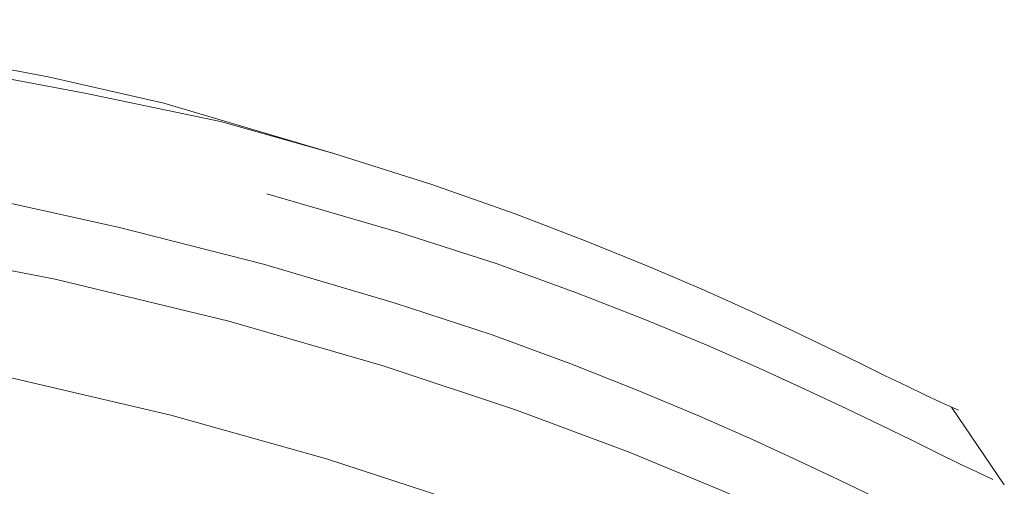
# Model space of a CAD drawing. Units: metres. Extents: x 8.2 to 23.9, y -13.6 to -1.7.
# Drawn here: x 8.8 to 8.9, y -12.9 to -12.9 of the extents above; entities that cross this region are included whole.
import ezdxf

# ---------------------------------------------------------------- set-up
doc = ezdxf.new("R2010")
doc.units = ezdxf.units.M
doc.header["$MEASUREMENT"] = 0

# ---------------------------------------------------------------- blocks, each defined once
blk = doc.blocks.new('a9d2e783-0eb9-49a4-9246-867f3b394117')
at = {"color": 18, "lineweight": 9, "true_color": 0x000000}
blk.add_lwpolyline([(8.797048, -12.909535), (8.805126, -12.911376), (8.797048, -12.909535), (8.789858, -12.90819), (8.782274, -12.906831), (8.771307, -12.905538), (8.782274, -12.906831), (8.789858, -12.90819)], close=True, dxfattribs=at)
blk = doc.blocks.new('3067da37-7735-4bfb-b493-9e9bb3672f6a')
at = {"color": 18, "lineweight": 9, "true_color": 0x000000}
blk.add_lwpolyline([(8.809109, -12.91265), (8.817034, -12.914898), (8.823893, -12.917062), (8.829716, -12.919114), (8.834679, -12.921027), (8.839111, -12.922822), (8.84293, -12.924465)], dxfattribs=at)
blk = doc.blocks.new('88813ec5-74e0-4e0b-8b11-dbc697882b3e')
at = {"color": 18, "lineweight": 9, "true_color": 0x000000}
blk.add_line((8.817034, -12.914898), (8.805126, -12.911376), dxfattribs=at)
blk = doc.blocks.new('733fa9ae-b442-40ac-a150-95a290d794da')
at = {"color": 18, "lineweight": 9, "true_color": 0x000000}
blk.add_lwpolyline([(8.832288, -12.92911), (8.833616, -12.929598), (8.83836, -12.93149), (8.842621, -12.933268), (8.846313, -12.934899)], dxfattribs=at)
blk = doc.blocks.new('a5c60b33-6fa9-4f08-997c-7898883967ca')
at = {"color": 18, "lineweight": 9, "true_color": 0x000000}
for points in [[(8.842621, -12.933268), (8.83836, -12.93149), (8.833616, -12.929598), (8.828102, -12.927571)], [(8.842621, -12.933268), (8.846313, -12.934899), (8.849541, -12.936382), (8.852356, -12.937717), (8.854784, -12.938893), (8.85693, -12.939947), (8.858702, -12.940834), (8.860268, -12.941594)]]:
    blk.add_lwpolyline(points, dxfattribs=at)
blk = doc.blocks.new('3adc784f-0ac1-4f28-8b44-f877dceecae4')
at = {"color": 18, "lineweight": 9, "true_color": 0x000000}
blk.add_lwpolyline([(8.84293, -12.924465), (8.84625, -12.925956), (8.849131, -12.927297), (8.851602, -12.928477), (8.853773, -12.929534), (8.855562, -12.930421), (8.857138, -12.931179)], dxfattribs=at)
blk = doc.blocks.new('74704fdb-5169-459c-9119-f8db3d28c6eb')
at = {"color": 18, "lineweight": 9, "true_color": 0x000000}
blk.add_lwpolyline([(8.848046, -12.930492), (8.850033, -12.931397), (8.852865, -12.932729), (8.855303, -12.933902), (8.857456, -12.934954), (8.859238, -12.935839), (8.860807, -12.936598), (8.859238, -12.935839)], dxfattribs=at)
blk = doc.blocks.new('d1a52ac8-4a12-4b27-92f1-7601db91e56a')
at = {"color": 18, "lineweight": 9, "true_color": 0x000000}
blk.add_lwpolyline([(8.849541, -12.936382), (8.852356, -12.937717), (8.854784, -12.938893), (8.85693, -12.939947), (8.858702, -12.940834)], dxfattribs=at)
blk = doc.blocks.new('7a36e28e-ac18-4c0f-aead-17a64fbd8d83')
at = {"color": 18, "lineweight": 9, "true_color": 0x000000}
for points in [[(8.82048, -12.92974), (8.829813, -12.932842), (8.837686, -12.935791), (8.844223, -12.938488), (8.849644, -12.940903), (8.854113, -12.943012), (8.857815, -12.944819), (8.860878, -12.94634), (8.863361, -12.947582), (8.861052, -12.946427)], [(8.846785, -12.929917), (8.850033, -12.931397), (8.852865, -12.932729), (8.855303, -12.933902), (8.857456, -12.934954), (8.859238, -12.935839)]]:
    blk.add_lwpolyline(points, dxfattribs=at)
blk = doc.blocks.new('1aa4fb4d-ed62-46f5-a961-f15323b36d96')
at = {"color": 18, "lineweight": 9, "true_color": 0x000000}
blk.add_lwpolyline([(8.857138, -12.931179), (8.858387, -12.931773), (8.859468, -12.932286)], dxfattribs=at)
blk = doc.blocks.new('c3d77fa6-1142-4fde-b291-d23ff721a55b')
at = {"color": 18, "lineweight": 9, "true_color": 0x000000}
blk.add_lwpolyline([(8.862059, -12.937191), (8.860807, -12.936598), (8.862059, -12.937191), (8.863144, -12.937705)], close=True, dxfattribs=at)
blk = doc.blocks.new('44c41a1a-a0b6-4f9b-a974-8589f5778701')
at = {"color": 18, "lineweight": 9, "true_color": 0x000000}
blk.add_lwpolyline([(8.859468, -12.932286), (8.860739, -12.932858)], dxfattribs=at)
blk = doc.blocks.new('05d4093a-c2ac-4b22-b78d-fd1a7d86828b')
at = {"color": 18, "lineweight": 9, "true_color": 0x000000}
blk.add_line((8.860252, -12.932645), (8.863935, -12.938066), dxfattribs=at)
blk = doc.blocks.new('67264d0d-6cd3-42f6-9451-1fc41458884f')
at = {"color": 18, "lineweight": 9, "true_color": 0x000000}
blk.add_lwpolyline([(8.855562, -12.930421), (8.857138, -12.931179), (8.858387, -12.931773), (8.859468, -12.932286)], dxfattribs=at)
blk = doc.blocks.new('9be2b6fa-454c-4b3e-af43-69391fa23583')
at = {"color": 18, "lineweight": 9, "true_color": 0x000000}
blk.add_lwpolyline([(8.84625, -12.925956), (8.849131, -12.927297), (8.851602, -12.928477), (8.853773, -12.929534), (8.855562, -12.930421)], dxfattribs=at)
blk = doc.blocks.new('8c7b3b2a-9b68-4f94-ba68-201eb65d4e7a')
at = {"color": 18, "lineweight": 9, "true_color": 0x000000}
blk.add_line((8.849541, -12.936382), (8.846313, -12.934899), dxfattribs=at)
blk = doc.blocks.new('62ef3a33-ec7f-4d21-b37c-bafc8237b9d3')
at = {"color": 18, "lineweight": 9, "true_color": 0x000000}
blk.add_lwpolyline([(8.829716, -12.919114), (8.834679, -12.921027), (8.839111, -12.922822), (8.84293, -12.924465), (8.84625, -12.925956)], dxfattribs=at)
blk = doc.blocks.new('747e6642-c1e3-4e8b-8b2d-f35cda35b9f8')
at = {"color": 18, "lineweight": 9, "true_color": 0x000000}
blk.add_lwpolyline([(8.828449, -12.922613), (8.834007, -12.924631), (8.838781, -12.926516), (8.843073, -12.92829), (8.846785, -12.929917)], dxfattribs=at)
blk = doc.blocks.new('9a3e0627-b5c9-4759-8a40-8b1364f566a2')
at = {"color": 18, "lineweight": 9, "true_color": 0x000000}
blk.add_lwpolyline([(8.829716, -12.919114), (8.823893, -12.917062), (8.817034, -12.914898), (8.809109, -12.91265)], dxfattribs=at)
blk = doc.blocks.new('f9e6757a-5685-4ed0-841d-c480f1e1054b')
at = {"color": 18, "lineweight": 9, "true_color": 0x000000}
for points in [[(8.828449, -12.922613), (8.821543, -12.920397), (8.812347, -12.917714)], [(8.828102, -12.927571), (8.821255, -12.925344), (8.812101, -12.922643)]]:
    blk.add_lwpolyline(points, dxfattribs=at)
blk = doc.blocks.new('081dbf4e-2d1f-4872-b1cc-3bce9fbdd261')
at = {"color": 18, "lineweight": 9, "true_color": 0x000000}
blk.add_lwpolyline([(8.779844, -12.927851), (8.793346, -12.930331), (8.805633, -12.933197), (8.816523, -12.936257), (8.82593, -12.939324)], dxfattribs=at)
blk = doc.blocks.new('146bebb9-381c-4920-8fed-48a2c138554e')
at = {"color": 18, "lineweight": 9, "true_color": 0x000000}
blk.add_lwpolyline([(8.82048, -12.92974), (8.809687, -12.926628), (8.797529, -12.923684), (8.784159, -12.921101), (8.769789, -12.91908), (8.754677, -12.917774)], dxfattribs=at)
blk = doc.blocks.new('13c83a5d-3f30-4288-badd-23bee5a24243')
at = {"color": 18, "lineweight": 9, "true_color": 0x000000}
blk.add_line((8.809109, -12.91265), (8.799618, -12.91068), dxfattribs=at)
blk = doc.blocks.new('c81c4151-0085-4158-9e21-5b119150fd2d')
at = {"color": 18, "lineweight": 9, "true_color": 0x000000}
blk.add_lwpolyline([(8.767218, -12.914292), (8.780628, -12.915915), (8.790859, -12.91759), (8.802027, -12.920069), (8.812101, -12.922643)], dxfattribs=at)
blk = doc.blocks.new('a5aaab48-16d7-4652-9211-46c40ac3988a')
at = {"color": 18, "lineweight": 9, "true_color": 0x000000}
blk.add_lwpolyline([(8.769211, -12.905626), (8.781685, -12.907385), (8.790548, -12.908981), (8.799618, -12.91068)], dxfattribs=at)
blk = doc.blocks.new('cfc46447-8807-469a-96bb-8694de5bb44f')
for name in ['44c41a1a-a0b6-4f9b-a974-8589f5778701', '7a36e28e-ac18-4c0f-aead-17a64fbd8d83', 'a9d2e783-0eb9-49a4-9246-867f3b394117', 'c3d77fa6-1142-4fde-b291-d23ff721a55b', '3067da37-7735-4bfb-b493-9e9bb3672f6a', '733fa9ae-b442-40ac-a150-95a290d794da', '9a3e0627-b5c9-4759-8a40-8b1364f566a2', 'd1a52ac8-4a12-4b27-92f1-7601db91e56a', '13c83a5d-3f30-4288-badd-23bee5a24243', 'a5aaab48-16d7-4652-9211-46c40ac3988a', '88813ec5-74e0-4e0b-8b11-dbc697882b3e', 'f9e6757a-5685-4ed0-841d-c480f1e1054b', 'c81c4151-0085-4158-9e21-5b119150fd2d', '146bebb9-381c-4920-8fed-48a2c138554e', '62ef3a33-ec7f-4d21-b37c-bafc8237b9d3', '747e6642-c1e3-4e8b-8b2d-f35cda35b9f8', '3adc784f-0ac1-4f28-8b44-f877dceecae4', '9be2b6fa-454c-4b3e-af43-69391fa23583', '081dbf4e-2d1f-4872-b1cc-3bce9fbdd261', 'a5c60b33-6fa9-4f08-997c-7898883967ca', '74704fdb-5169-459c-9119-f8db3d28c6eb', '67264d0d-6cd3-42f6-9451-1fc41458884f', '1aa4fb4d-ed62-46f5-a961-f15323b36d96', '05d4093a-c2ac-4b22-b78d-fd1a7d86828b', '8c7b3b2a-9b68-4f94-ba68-201eb65d4e7a']:
    blk.add_blockref(name, (0, 0))

msp = doc.modelspace()

# ---------------------------------------------------------------- block references
msp.add_blockref('cfc46447-8807-469a-96bb-8694de5bb44f', (0, 0))

doc.saveas('drawing.dxf')
